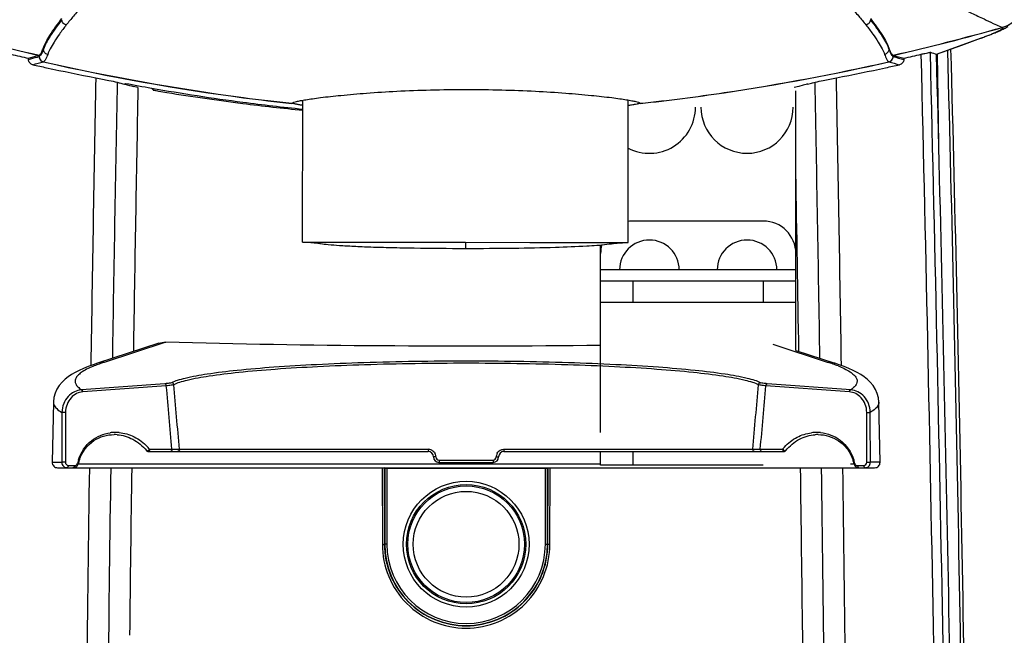
# Model space of a CAD drawing. Units: millimetres. Extents: x -487 to 968, y -300 to 594.
# Drawn here: x 144 to 190, y 337 to 365 of the extents above; entities that cross this region are included whole.
import ezdxf

# ---------------------------------------------------------------- set-up
doc = ezdxf.new("R2010")
doc.units = ezdxf.units.MM
doc.header["$LTSCALE"] = 46.255
doc.layers.get('0').update_dxf_attribs({"linetype": 'CONTINUOUS'})
doc.styles.get("Standard").update_dxf_attribs({"font": 'txt', "width": 0.85})
doc.dimstyles.new('DIMSTYLE_1', dxfattribs={"dimtxt": 3.5, "dimasz": 3.5, "dimexe": 0.18, "dimexo": 0.0625, "dimgap": 0.09, "dimtad": 1, "dimlfac": 2, "dimdsep": 46, "dimtxsty": 'STANDARD', "dimblk": '_FILLED', "dimblk1": '_FILLED', "dimblk2": '_FILLED', "dimcen": 0.09, "dimadec": 0, "dimazin": 0, "dimtp": 0.8, "dimtm": 0.8, "dimtfac": 1, "dimtofl": 0, "dimtmove": 0, "dimatfit": 3, "dimldrblk": '_FILLED', "dimfxl": 1, "dimtolj": 1, "dimarcsym": 0})

# ---------------------------------------------------------------- blocks, each defined once
blk = doc.blocks.new('_FILLED')
at = {"color": 0, "linetype": 'BYBLOCK'}
blk.add_solid([(0, 0), (-1, 0.143), (-1, -0.143)], dxfattribs=at)
blk = doc.blocks.new('*D0')
at = {"color": 2, "linetype": 'CONTINUOUS'}
for p, q in [((74.142, 530.915), (74.017, 530.915)), ((164.524, 530.915), (74.142, 530.915)), ((75.017, 530.915), (75.017, 387.04)), ((75.017, 243.165), (75.017, 387.04)), ((74.142, 243.165), (74.017, 243.165)), ((210.842, 243.165), (74.142, 243.165))]:
    blk.add_line(p, q, dxfattribs=at)
at = {"color": 2, "linetype": 'CONTINUOUS', "xscale": 3.5, "yscale": 3.5, "zscale": 3.5}
for p, rotation in [((75.017, 530.915), 90), ((75.017, 243.165), 270)]:
    blk.add_blockref('_FILLED', p, dxfattribs=dict(at, rotation=rotation))

msp = doc.modelspace()

# ---------------------------------------------------------------- linework, layer by layer
at = {"color": 9, "linetype": 'CONTINUOUS'}
for p, q in [((186.7102, 363.3577), (188.7278, 364.0912)), ((188.7278, 364.0912), (188.8077, 364.1165)), ((145.541, 363.5933), (145.5402, 363.6476)), ((145.3422, 363.2478), (145.2661, 363.2271)), ((186.7088, 363.3572), (186.7102, 363.3577)), ((186.81, 359.2039), (186.7502, 363.3539)), ((164.9897, 354.6839), (164.9895, 354.4044)), ((180.2234, 353.4147), (171.2234, 353.4147)), ((172.7234, 351.9147), (172.7234, 352.9147)), ((178.7234, 352.9147), (178.7234, 351.9147)), ((151.1753, 350.0779), (148.3401, 349.1505)), ((179.1656, 349.9822), (181.7084, 349.1505)), ((151.1413, 348.1643), (147.295, 347.8839)), ((182.7534, 347.8839), (178.9071, 348.1643)), ((151.2052, 348.0676), (147.3589, 347.7872)), ((182.6896, 347.7872), (178.8433, 348.0676)), ((150.4324, 345.1426), (151.4647, 345.1426)), ((151.8114, 345.1478), (163.2853, 345.1407)), ((166.7592, 345.1407), (178.237, 345.1478)), ((172.7234, 344.4147), (172.7234, 345.0397)), ((178.5837, 345.1426), (179.6161, 345.1426)), ((145.9435, 344.545), (146.391, 344.5416)), ((147.1476, 344.4781), (171.2182, 344.4781)), ((163.7816, 344.6406), (166.263, 344.6406)), ((182.7402, 344.4781), (182.9009, 344.4781)), ((184.105, 344.545), (183.6575, 344.5416)), ((146.6889, 344.3926), (146.9798, 344.3926)), ((161.1574, 344.2899), (161.1633, 340.7554)), ((161.2498, 344.2882), (161.2557, 340.7647)), ((161.2725, 344.2654), (161.2725, 340.7647)), ((161.3725, 344.2637), (161.3725, 340.7647)), ((168.6759, 340.7647), (168.6759, 344.2637)), ((168.7759, 340.7647), (168.7759, 344.2654)), ((168.7927, 340.7647), (168.7986, 344.2882)), ((168.8851, 340.7554), (168.891, 344.2899)), ((183.0687, 344.3926), (183.3595, 344.3926)), ((161.3725, 340.7647), (161.2557, 340.7647)), ((168.6759, 340.7647), (168.7927, 340.7647))]:
    msp.add_line(p, q, dxfattribs=at)
at = {"color": 7, "linetype": 'CONTINUOUS'}
for p, q in [((188.3649, 363.9553), (188.6114, 364.0448)), ((188.6114, 364.0448), (188.8077, 364.1163)), ((188.8077, 364.1165), (188.9147, 364.1559)), ((189.4031, 364.3459), (189.4624, 364.3706)), ((184.5086, 363.6478), (184.5084, 363.592)), ((186.7116, 363.3581), (187.8791, 363.7794)), ((187.8791, 363.7794), (188.3649, 363.9553)), ((144.851, 363.1151), (144.8507, 363.1732)), ((145.3421, 363.3047), (145.2875, 363.29)), ((145.3422, 363.2538), (145.342, 363.3108)), ((145.3422, 363.2478), (145.3421, 363.3047)), ((184.7067, 363.3108), (184.7066, 363.2539)), ((184.7067, 363.3046), (184.7066, 363.2477)), ((184.7194, 363.3012), (184.7067, 363.3046)), ((185.198, 363.1731), (185.1977, 363.115)), ((149.2817, 361.9762), (149.3244, 362.0116)), ((149.313, 361.9681), (149.2817, 361.9762)), ((149.8969, 361.8175), (149.6905, 361.8703)), ((150.5244, 361.7937), (150.5967, 361.7076)), ((180.3582, 361.8702), (180.1518, 361.8174)), ((180.5632, 361.9231), (180.3582, 361.8702)), ((180.767, 361.9761), (180.5632, 361.9231)), ((180.7244, 362.0115), (180.767, 361.9761)), ((180.767, 361.9761), (180.8811, 362.006)), ((150.5967, 361.7076), (150.603, 361.7061)), ((180.2234, 349.6922), (180.2234, 361.6647)), ((157.0261, 361.0858), (156.9946, 361.0891)), ((157.0559, 361.0827), (157.0261, 361.0858)), ((157.0559, 361.0827), (157.0537, 361.1284)), ((157.4897, 354.691), (157.4959, 361.2356)), ((172.4897, 354.6769), (172.4959, 361.245)), ((172.9944, 361.1154), (172.9929, 361.0827)), ((173.0225, 361.0858), (172.9929, 361.0827)), ((173.0541, 361.0891), (173.0225, 361.0858)), ((178.7234, 355.6647), (172.7234, 355.6647)), ((157.4898, 354.691), (157.5874, 354.6909)), ((157.5874, 354.6909), (164.9897, 354.6839)), ((164.9897, 354.6839), (167.9591, 354.6812)), ((167.9591, 354.6812), (171.991, 354.6774)), ((171.2234, 345.9147), (171.2234, 354.566)), ((171.991, 354.6774), (172.0123, 354.6773)), ((172.0123, 354.6773), (172.477, 354.6769)), ((172.477, 354.6769), (172.4897, 354.6769)), ((171.2234, 352.9147), (180.2234, 352.9147)), ((180.2234, 351.9147), (171.2234, 351.9147)), ((150.8663, 350.0327), (148.0292, 349.1048)), ((180.2234, 349.6922), (182.0192, 349.1048)), ((146.0017, 347.3144), (145.9435, 344.545)), ((146.0017, 347.3144), (146.0017, 347.3107)), ((184.105, 344.545), (184.0468, 347.3145)), ((184.0468, 347.3145), (184.0468, 347.3107)), ((150.3685, 345.0397), (163.2723, 345.0397)), ((166.7723, 345.0397), (179.6799, 345.0397)), ((171.2234, 344.4147), (171.2234, 345.0397)), ((163.7723, 344.5397), (166.2723, 344.5397)), ((146.1935, 344.2897), (183.8551, 344.2897)), ((161.2725, 344.2654), (161.2498, 344.2882)), ((168.6759, 344.2637), (161.3725, 344.2637)), ((168.7759, 344.2654), (168.7986, 344.2882)), ((178.7234, 344.4147), (171.2234, 344.4147))]:
    msp.add_line(p, q, dxfattribs=at)
for points in [[(189.4624, 364.3706), (189.5194, 364.3947), (189.5743, 364.4185), (189.6273, 364.442), (189.6784, 364.4652), (189.7283, 364.4885), (189.7769, 364.5118), (189.8244, 364.5353), (189.8719, 364.5597), (189.9191, 364.5849), (189.9665, 364.6113), (190.0164, 364.6405)], [(188.9147, 364.1559), (188.9931, 364.1851), (189.0684, 364.2136)], [(189.0684, 364.2136), (189.1408, 364.2414), (189.2104, 364.2685), (189.2772, 364.2949), (189.3414, 364.3207), (189.4031, 364.3459)], [(157.5874, 354.6909), (157.6094, 354.6908), (157.6616, 354.6901), (157.7208, 354.6883), (157.7867, 354.6854), (157.8589, 354.6811), (157.9363, 354.6753), (158.0188, 354.6678), (158.1056, 354.6583), (158.1955, 354.647), (158.2879, 354.6336), (158.3057, 354.6308)], [(171.5177, 354.5968), (171.6199, 354.609), (171.7227, 354.6206), (171.8175, 354.6306), (171.9045, 354.6392), (171.9837, 354.6466), (172.0553, 354.6528), (172.1201, 354.658), (172.178, 354.6623), (172.2293, 354.6658), (172.2755, 354.6687), (172.3168, 354.671), (172.353, 354.6728), (172.3848, 354.6742), (172.4124, 354.6753), (172.4356, 354.676), (172.4545, 354.6765), (172.4691, 354.6767), (172.4797, 354.6769), (172.4866, 354.6769), (172.4901, 354.6769), (172.4906, 354.6769)], [(148.0297, 349.1049), (147.828, 349.0366), (147.5988, 348.9524), (147.3861, 348.8661), (147.1905, 348.7779), (147.0103, 348.6866), (146.8414, 348.589), (146.6836, 348.4836), (146.5372, 348.3684), (146.4003, 348.2383), (146.2725, 348.086), (146.1621, 347.9125), (146.0787, 347.7263), (146.0252, 347.5327), (146.0022, 347.3311), (146.0017, 347.3106)], [(184.0468, 347.3108), (184.0262, 347.518), (183.9745, 347.7133), (183.8924, 347.9015), (183.7827, 348.0771), (183.655, 348.2311), (183.5178, 348.3628), (183.3709, 348.4794), (183.2123, 348.5859), (183.0426, 348.6842), (182.8615, 348.7763), (182.665, 348.865), (182.4513, 348.9517), (182.2212, 349.0363), (182.0187, 349.1049)]]:
    msp.add_lwpolyline(points, dxfattribs=at)
for radius in [2.9, 2.75, 2.6875]:
    msp.add_circle((165.0242, 340.7647), radius, dxfattribs=at)
at = {"color": 9, "linetype": 'CONTINUOUS'}
msp.add_circle((165.0242, 340.7647), 2.4375, dxfattribs=at)
at = {"color": 7, "linetype": 'CONTINUOUS'}
for centre, radius, start, end in [((189.3292, 366.0394), 1.5016, 285.76963, 0.77302), ((167.6804, 461.1892), 100.4012, 254.179732, 257.144519), ((167.695, 461.4356), 100.6387, 254.210661, 257.166932), ((162.1387, 462.272), 101.5017, 282.846593, 285.777505), ((162.3683, 461.1913), 100.4033, 282.855189, 285.819953), ((189.3331, 366.0391), 1.5041, 285.68086, 298.55837), ((168.016, 466.3555), 105.7507, 256.897445, 257.346465), ((114.4062, 477.8813), 118.6795, 284.864093, 285.082348), ((145.5925, 363.2547), 0.2504, 180.20002, 257.33846), ((145.5907, 363.2484), 0.2485, 180.15325, 186.81128), ((145.5938, 363.2487), 0.2516, 186.80086, 199.49224), ((184.456, 363.2485), 0.2506, 282.69082, 359.79841), ((184.4562, 363.2548), 0.2504, 282.68095, 352.98501), ((184.4583, 363.2546), 0.2483, 352.98399, 359.83764), ((218.9249, 490.1679), 131.3971, 254.91085, 255.126893), ((162.0335, 466.3545), 105.7497, 282.653245, 283.10202), ((-3605.6544, 265.4666), 3793.6236, 0.7904402, 1.4785616), ((168.8042, 469.8418), 109.5749, 257.479335, 257.820552), ((168.3075, 463.5329), 103.0691, 257.237009, 262.448045), ((168.1306, 462.5911), 102.1175, 257.217904, 262.477315), ((169.065, 471.0487), 110.8097, 257.820376, 259.01664), ((161.5459, 464.5364), 104.0971, 278.494309, 282.745041), ((161.4102, 465.1567), 104.7259, 278.518089, 282.743422), ((160.9679, 471.1282), 110.8908, 280.983522, 282.178911), ((161.2453, 469.8408), 109.5739, 282.179171, 282.520387), ((176.7999, 467.33), 108.8884, 255.175976, 255.361511), ((176.5165, 466.2442), 107.7661, 255.37861, 255.585933), ((168.6656, 465.1001), 104.8872, 259.373818, 260.040098), ((3560.2527, 297.105), 3410.9697, 178.9129259, 179.117378), ((153.2014, 467.5143), 109.0787, 284.700046, 284.823312), ((152.4123, 370.4961), 8.9749, 259.02356, 259.26882), ((167.7856, 463.4886), 103.232, 260.77517, 262.732901), ((166.0987, 447.8927), 87.2797, 262.536399, 264.012582), ((166.0881, 447.4392), 86.8232, 262.504317, 263.988343), ((163.6618, 450.0443), 89.4465, 276.027224, 278.525607), ((163.6714, 450.2697), 89.6728, 276.006004, 278.497857), ((166.0808, 450.4817), 90.114, 262.762021, 264.53288), ((173.4734, 360.9147), 2.125, 242.5454, 360), ((177.9734, 360.9147), 2.125, 180, 360), ((-3241.4143, 296.9367), 3422.1811, 0.8825462, 1.020248), ((172.7234, 354.1647), 1.5, 90, 98.92948), ((178.7234, 354.1647), 1.5, 0, 90), ((172.7234, 354.1647), 1.5, 164.26771, 180), ((173.4734, 353.4147), 1.375, 0, 180), ((177.9734, 353.4147), 1.375, 0, 180), ((148.7994, 344.0452), 1.7739, 85.61692, 90.04252), ((148.7992, 344.0397), 1.7794, 85.62066, 90), ((181.2492, 344.0397), 1.7794, 90, 94.31244), ((181.2488, 344.0472), 1.772, 89.94867, 94.23997), ((150.3686, 345.1396), 0.0999, 257.41211, 269.94994), ((163.2723, 344.7897), 0.25, 360, 90), ((166.7723, 344.7897), 0.25, 90, 180), ((179.6798, 345.1397), 0.1, 270.05109, 282.61054), ((146.1935, 344.5397), 0.25, 178.79542, 269.99998), ((146.8973, 344.5387), 0.2575, 341.9899, 346.39149), ((148.969, 344.0532), 1.8704, 164.48615, 166.8682), ((148.9589, 344.056), 1.8599, 163.23981, 164.48556), ((148.9482, 344.0592), 1.8487, 160.64218, 163.24066), ((163.7723, 344.7897), 0.25, 180, 270), ((166.2723, 344.7897), 0.25, 270, 360), ((181.0863, 344.0549), 1.8633, 13.70068, 18.09536), ((181.0841, 344.0543), 1.8655, 13.13134, 13.70246), ((183.1507, 344.5386), 0.257, 193.59982, 207.4964), ((183.8551, 344.5397), 0.25, 270.00001, 1.20459), ((3600.3529, 296.4977), 3451.0745, 179.2065146, 179.3347713), ((165.0242, 3220.6788), 2876.3915, 269.9255522, 270.0744427), ((-3268.6142, 296.5354), 3449.3841, 0.6649292, 0.7932487), ((183.1336, 344.5225), 0.2329, 245.63294, 250.36154), ((183.1329, 344.5206), 0.231, 250.36924, 260.03291), ((183.1326, 344.5194), 0.2297, 260.04479, 269.97587), ((-3284.2772, 296.3561), 3465.048, 0.4722381, 0.6648879)]:
    msp.add_arc(centre, radius, start, end, dxfattribs=at)
at = {"color": 9, "linetype": 'CONTINUOUS'}
for centre, radius, start, end in [((182.3542, 381.5471), 18.5831, 290.05839, 290.74802), ((183.9884, 377.2375), 13.974, 290.74156, 291.56107), ((-2688.4018, 287.6542), 2876.6276, 0.5897553, 1.5117094), ((-2697.9492, 287.6925), 2886.3214, 0.5871418, 1.506939), ((110.2595, 492.1874), 133.6272, 285.002788, 285.187111), ((219.8066, 492.2299), 133.6729, 254.776685, 254.99473), ((-4772.8913, 244.9258), 4960.3108, 0.718365, 1.3681186), ((-4627.1136, 246.1877), 4814.9654, 0.724711, 1.3954789), ((110.563, 492.0525), 133.7038, 284.947288, 285.164051), ((219.482, 492.0163), 133.6679, 254.833483, 255.050281), ((3964.9816, 290.0806), 3817.7111, 178.9165431, 179.1157257), ((-3640.8921, 289.9954), 3823.6708, 0.8841725, 1.0830432), ((3920.0427, 289.4541), 3771.801, 178.8969179, 179.0904161), ((167.5692, 458.5344), 98.2308, 260.007582, 262.49223), ((-3578.7821, 289.6642), 3760.5871, 0.9090937, 1.1031682), ((165.9267, 446.282), 85.8689, 262.510596, 264.365224), ((150.1338, 343.3737), 6.0466, 110.71485, 111.85448), ((150.7157, 341.8157), 7.7098, 108.85355, 110.6641), ((151.194, 340.4213), 9.1839, 108.10471, 108.86613), ((178.8536, 340.4188), 9.1865, 71.12394, 71.89539), ((179.3403, 341.8368), 7.6874, 69.29385, 71.13706), ((179.9319, 343.4174), 5.9996, 68.07335, 69.2412), ((148.8627, 344.0952), 1.8268, 91.34217, 97.60558), ((148.8636, 344.0638), 1.8582, 88.11513, 91.34781), ((148.8627, 344.0372), 1.8849, 84.91661, 88.11403), ((181.1867, 344.022), 1.9, 93.13568, 97.51324), ((181.1849, 344.0551), 1.8669, 88.80364, 93.13645), ((181.1856, 344.0903), 1.8317, 84.45692, 88.80068), ((148.8784, 343.9429), 1.9632, 38.90575, 42.17969), ((148.894, 343.9556), 1.943, 37.65427, 38.90196), ((163.285, 344.7942), 0.3465, 79.08413, 89.95487), ((163.2844, 344.793), 0.3477, 61.36006, 79.02351), ((163.2791, 344.7902), 0.3537, 11.36021, 29.41076), ((166.7655, 344.7902), 0.3537, 150.59035, 168.64106), ((181.1596, 343.9513), 1.9498, 141.04099, 142.338), ((181.1704, 343.9425), 1.9638, 138.52558, 141.03932), ((149.036, 344.0556), 1.9732, 165.63741, 166.81541), ((149.0238, 344.0588), 1.9605, 161.8973, 165.64058), ((163.2784, 344.7903), 0.3543, 0.04771, 11.30893), ((166.7662, 344.7903), 0.3543, 168.69234, 179.95234), ((181.0213, 344.0578), 1.9639, 13.1805, 17.74176), ((3448.8836, 298.9518), 3301.538, 179.2131688, 179.552143), ((3415.4562, 298.3755), 3267.1368, 179.1947747, 179.5345757), ((-3061.097, 298.6597), 3242.8246, 0.4638918, 0.8062396), ((-3096.5475, 299.2083), 3279.2491, 0.4464181, 0.7876975), ((183.0687, 344.5225), 0.1299, 264.79005, 269.99284), ((165.0242, 340.7647), 3.7517, 180, 360), ((165.0242, 340.7647), 3.6517, 180, 360)]:
    msp.add_arc(centre, radius, start, end, dxfattribs=at)
at = {"color": 7, "linetype": 'CONTINUOUS'}
for centre, start_param, end_param in [((161.3725, 344.2655), -3.1241394, -1.5707963), ((168.6759, 344.2655), -1.5707963, -0.0174533)]:
    msp.add_ellipse(centre, major_axis=(0.1, 0), ratio=0.0174551, start_param=start_param, end_param=end_param, dxfattribs=at)
at = {"color": 9, "linetype": 'CONTINUOUS'}
for points, knots in [([(140.3111, 364.5942), (140.3569, 364.6061), (140.4928, 364.6731), (140.7742, 364.7981), (141.2027, 365.0045), (141.78, 365.2789), (142.5036, 365.6228), (143.752, 366.2074), (144.7634, 366.6677), (145.4856, 366.9907)], [0, 0, 0, 0, 0.0248719, 0.0790633, 0.1624639, 0.2747761, 0.4154693, 0.5838297, 1, 1, 1, 1]), ([(184.5633, 366.9906), (185.2854, 366.6677), (186.2966, 366.2074), (187.545, 365.6231), (188.2684, 365.279), (188.8458, 365.0046), (189.2743, 364.7984), (189.5556, 364.6732), (189.6915, 364.6062), (189.7373, 364.5943)], [0, 0, 0, 0, 0.416157, 0.5844997, 0.7252119, 0.8375274, 0.9209232, 0.9751256, 1, 1, 1, 1]), ([(148.2238, 366.5249), (147.9114, 366.2091), (147.4718, 365.7454), (146.9403, 365.1288), (146.7037, 364.8445), (146.5954, 364.7066)], [0, 0, 0, 0, 0.5456577, 0.7845128, 1, 1, 1, 1]), ([(181.8252, 366.5249), (182.1376, 366.2092), (182.5772, 365.7456), (183.1085, 365.129), (183.3453, 364.8448), (183.4536, 364.7069)], [0, 0, 0, 0, 0.5456335, 0.7844807, 1, 1, 1, 1]), ([(146.3904, 364.9468), (146.1932, 364.693), (145.8801, 364.2612), (145.6095, 363.7931), (145.5406, 363.5913)], [0, 0, 0, 0, 0.6011584, 1, 1, 1, 1]), ([(146.5954, 364.7066), (146.5406, 364.7177), (146.4361, 364.7785), (146.3921, 364.8914), (146.3904, 364.9469)], [0, 0, 0, 0, 0.502204, 1, 1, 1, 1]), ([(183.6588, 364.9472), (183.657, 364.8918), (183.613, 364.7788), (183.5085, 364.7181), (183.4536, 364.7069)], [0, 0, 0, 0, 0.497794, 1, 1, 1, 1]), ([(183.6588, 364.9472), (183.8558, 364.6931), (184.1174, 364.3358), (184.3885, 363.8746), (184.4783, 363.6801), (184.5085, 363.592)], [0, 0, 0, 0, 0.6011273, 0.8258257, 1, 1, 1, 1]), ([(146.5954, 364.7066), (146.4875, 364.5684), (146.29, 364.3123), (146.0416, 363.944), (145.8573, 363.6322), (145.7671, 363.437), (145.7367, 363.3486)], [0, 0, 0, 0, 0.3261908, 0.6015976, 0.8260928, 1, 1, 1, 1]), ([(183.4536, 364.7069), (183.5613, 364.5688), (183.7586, 364.3128), (184.0066, 363.9445), (184.191, 363.6328), (184.2814, 363.4377), (184.312, 363.3494)], [0, 0, 0, 0, 0.3260542, 0.6014039, 0.8259641, 1, 1, 1, 1]), ([(189.1238, 364.2413), (189.2299, 364.2833), (189.3758, 364.3428), (189.5499, 364.4239), (189.6417, 364.4704), (189.7061, 364.5116), (189.7462, 364.5393), (189.763, 364.5746), (189.7467, 364.5867), (189.7398, 364.591)], [0, 0, 0, 0, 0.4565597, 0.630436, 0.7677752, 0.8687502, 0.933759, 0.9676303, 1, 1, 1, 1]), ([(145.541, 363.5933), (145.5163, 363.5213), (145.4716, 363.4062), (145.4028, 363.2965), (145.3641, 363.2673)], [0, 0, 0, 0, 0.6111429, 1, 1, 1, 1]), ([(145.7367, 363.3486), (145.6828, 363.3606), (145.5801, 363.4228), (145.5405, 363.5363), (145.5402, 363.5913)], [0, 0, 0, 0, 0.5008726, 1, 1, 1, 1]), ([(184.5084, 363.592), (184.5082, 363.537), (184.4686, 363.4236), (184.3659, 363.3613), (184.312, 363.3494)], [0, 0, 0, 0, 0.4991268, 1, 1, 1, 1]), ([(184.5084, 363.592), (184.5329, 363.5204), (184.5774, 363.4059), (184.6458, 363.2969), (184.6842, 363.2678)], [0, 0, 0, 0, 0.6108759, 1, 1, 1, 1]), ([(145.7367, 363.3486), (145.7095, 363.27), (145.6623, 363.1492), (145.5819, 363.0321), (145.5377, 363.0104)], [0, 0, 0, 0, 0.6282719, 1, 1, 1, 1]), ([(184.312, 363.3494), (184.3393, 363.2706), (184.3864, 363.1496), (184.4669, 363.0323), (184.5112, 363.0105)], [0, 0, 0, 0, 0.6282949, 1, 1, 1, 1]), ([(178.6, 348.2105), (178.5158, 348.2517), (178.3091, 348.3273), (177.7642, 348.4721), (176.8436, 348.6301), (175.4784, 348.7943), (173.7965, 348.9368), (171.8486, 349.0536), (168.8953, 349.1717), (165.0242, 349.2274), (161.1532, 349.1717), (158.1999, 349.0536), (156.252, 348.9368), (154.57, 348.7943), (153.2048, 348.6301), (152.2842, 348.4721), (151.7393, 348.3273), (151.5327, 348.2517), (151.4485, 348.2105)], [0, 0, 0, 0, 0.010302, 0.0240835, 0.0619428, 0.1127821, 0.1752034, 0.2473962, 0.3272211, 0.5, 0.6727789, 0.7526038, 0.8247966, 0.8872179, 0.9380572, 0.9759165, 0.989698, 1, 1, 1, 1]), ([(178.502, 348.1189), (178.4184, 348.1599), (178.2132, 348.2348), (177.6722, 348.3786), (176.7583, 348.5355), (175.4029, 348.6985), (173.7332, 348.84), (171.7994, 348.9559), (168.8673, 349.0732), (165.0242, 349.1285), (161.1811, 349.0732), (158.2491, 348.9559), (156.3152, 348.84), (154.6455, 348.6985), (153.2901, 348.5355), (152.3762, 348.3786), (151.8352, 348.2348), (151.6301, 348.1599), (151.5465, 348.1189)], [0, 0, 0, 0, 0.0103018, 0.0240836, 0.0619422, 0.1127811, 0.1752019, 0.2473946, 0.3272197, 0.5, 0.6727803, 0.7526054, 0.8247981, 0.8872189, 0.9380578, 0.9759164, 0.9896982, 1, 1, 1, 1]), ([(147.883, 348.9858), (147.6931, 348.9096), (147.4354, 348.7939), (147.1617, 348.5919), (147.0405, 348.4524), (146.9884, 348.3005), (147.023, 348.1459), (147.1328, 348.0042), (147.235, 347.9245), (147.295, 347.8839)], [0, 0, 0, 0, 0.3635304, 0.4968655, 0.6017705, 0.6874879, 0.7711145, 0.871367, 1, 1, 1, 1]), ([(182.1723, 348.9831), (182.361, 348.907), (182.6171, 348.7916), (182.8888, 348.59), (183.009, 348.4509), (183.0601, 348.2993), (183.025, 348.1452), (182.9153, 348.004), (182.8132, 347.9244), (182.7534, 347.8839)], [0, 0, 0, 0, 0.3630426, 0.496184, 0.6009961, 0.6867474, 0.770579, 0.8711025, 1, 1, 1, 1]), ([(151.4485, 348.2105), (151.4156, 348.1944), (151.3102, 348.1808), (151.2082, 348.1692), (151.1413, 348.1643)], [0, 0, 0, 0, 0.3529172, 1, 1, 1, 1]), ([(151.2052, 348.0676), (151.2044, 348.0797), (151.1984, 348.118), (151.169, 348.1614), (151.1413, 348.1643)], [0, 0, 0, 0, 0.3025742, 1, 1, 1, 1]), ([(151.5465, 348.1189), (151.5097, 348.1017), (151.3929, 348.0866), (151.2795, 348.0734), (151.2052, 348.0676)], [0, 0, 0, 0, 0.3527224, 1, 1, 1, 1]), ([(151.5464, 348.1189), (151.5442, 348.1429), (151.5214, 348.1905), (151.4723, 348.2102), (151.4485, 348.2105)], [0, 0, 0, 0, 0.5021794, 1, 1, 1, 1]), ([(178.502, 348.1189), (178.5042, 348.1429), (178.527, 348.1905), (178.5761, 348.2102), (178.6, 348.2105)], [0, 0, 0, 0, 0.5021802, 1, 1, 1, 1]), ([(178.8433, 348.0676), (178.7689, 348.0734), (178.6556, 348.0866), (178.5388, 348.1017), (178.502, 348.1189)], [0, 0, 0, 0, 0.6472776, 1, 1, 1, 1]), ([(178.9071, 348.1643), (178.8402, 348.1692), (178.7383, 348.1808), (178.6328, 348.1944), (178.6, 348.2105)], [0, 0, 0, 0, 0.6470807, 1, 1, 1, 1]), ([(178.8433, 348.0676), (178.844, 348.0797), (178.85, 348.118), (178.8794, 348.1614), (178.9071, 348.1643)], [0, 0, 0, 0, 0.3025745, 1, 1, 1, 1]), ([(147.295, 347.8839), (147.1816, 347.8764), (146.9496, 347.8123), (146.6554, 347.5858), (146.4478, 347.2483), (146.396, 346.9777), (146.3954, 346.8393)], [0, 0, 0, 0, 0.2265146, 0.4654651, 0.7240317, 1, 1, 1, 1]), ([(147.3589, 347.7872), (147.2586, 347.7799), (147.053, 347.7216), (146.7915, 347.5181), (146.6051, 347.2132), (146.5585, 346.9677), (146.5582, 346.8414)], [0, 0, 0, 0, 0.2231918, 0.4601699, 0.7195646, 1, 1, 1, 1]), ([(147.3589, 347.7872), (147.3581, 347.7993), (147.3521, 347.8376), (147.3228, 347.881), (147.295, 347.8839)], [0, 0, 0, 0, 0.3025738, 1, 1, 1, 1]), ([(182.6896, 347.7872), (182.6903, 347.7993), (182.6963, 347.8376), (182.7257, 347.881), (182.7534, 347.8839)], [0, 0, 0, 0, 0.3025742, 1, 1, 1, 1]), ([(183.4903, 346.8414), (183.49, 346.9678), (183.4433, 347.2135), (183.2567, 347.5183), (182.9952, 347.7217), (182.7898, 347.7799), (182.6896, 347.7872)], [0, 0, 0, 0, 0.2806771, 0.5400859, 0.7769921, 1, 1, 1, 1]), ([(183.653, 346.8393), (183.6525, 346.9779), (183.6006, 347.2485), (183.3928, 347.586), (183.0986, 347.8124), (182.8667, 347.8764), (182.7534, 347.8839)], [0, 0, 0, 0, 0.2761896, 0.5347711, 0.7736595, 1, 1, 1, 1]), ([(146.0017, 347.3107), (146.0013, 347.2705), (146.0266, 347.1563), (146.1666, 346.9873), (146.3098, 346.89), (146.3954, 346.8393)], [0, 0, 0, 0, 0.1890305, 0.5323336, 1, 1, 1, 1]), ([(184.0469, 347.3107), (184.0472, 347.2705), (184.0219, 347.1563), (183.8818, 346.9873), (183.7386, 346.89), (183.6531, 346.8393)], [0, 0, 0, 0, 0.1890367, 0.5323917, 1, 1, 1, 1]), ([(146.5582, 346.8414), (146.525, 346.8425), (146.4712, 346.8403), (146.4158, 346.8447), (146.3954, 346.8393)], [0, 0, 0, 0, 0.611529, 1, 1, 1, 1]), ([(183.4903, 346.8414), (183.5234, 346.8425), (183.5772, 346.8403), (183.6326, 346.8447), (183.653, 346.8393)], [0, 0, 0, 0, 0.6115147, 1, 1, 1, 1]), ([(147.1604, 344.668), (147.2697, 345.0025), (147.6629, 345.5936), (148.3109, 345.8645), (148.6209, 345.9059)], [0, 0, 0, 0, 0.5294545, 1, 1, 1, 1]), ([(149.0297, 345.9146), (149.2676, 345.8935), (149.755, 345.7553), (150.1616, 345.4505), (150.3332, 345.2611)], [0, 0, 0, 0, 0.4829795, 1, 1, 1, 1]), ([(179.6991, 345.243), (179.862, 345.4274), (180.247, 345.7275), (180.7105, 345.8757), (180.9383, 345.9057)], [0, 0, 0, 0, 0.5171483, 1, 1, 1, 1]), ([(181.3625, 345.9134), (181.6852, 345.8821), (182.3679, 345.6193), (182.7805, 345.0043), (182.8919, 344.6563)], [0, 0, 0, 0, 0.470122, 1, 1, 1, 1]), ([(150.2877, 345.0812), (150.2964, 345.065), (150.3661, 345.0766), (150.3998, 345.1065), (150.4215, 345.1298)], [0, 0, 0, 0, 0.3657489, 1, 1, 1, 1]), ([(150.4324, 345.1426), (150.4326, 345.1295), (150.4299, 345.0891), (150.3976, 345.0397), (150.3685, 345.0397)], [0, 0, 0, 0, 0.3106902, 1, 1, 1, 1]), ([(150.4215, 345.1298), (150.4234, 345.1319), (150.4272, 345.1361), (150.4307, 345.1404), (150.4324, 345.1426)], [0, 0, 0, 0, 0.5103453, 1, 1, 1, 1]), ([(151.4647, 345.1426), (151.465, 345.1295), (151.4622, 345.0891), (151.4299, 345.0397), (151.4008, 345.0397)], [0, 0, 0, 0, 0.3107131, 1, 1, 1, 1]), ([(151.4647, 345.1426), (151.5063, 345.1431), (151.6219, 345.1447), (151.7375, 345.1457), (151.8114, 345.1478)], [0, 0, 0, 0, 0.3597303, 1, 1, 1, 1]), ([(151.8114, 345.1478), (151.8136, 345.1212), (151.7952, 345.0639), (151.7397, 345.0397), (151.7133, 345.0397)], [0, 0, 0, 0, 0.5028692, 1, 1, 1, 1]), ([(163.2853, 345.1407), (163.2853, 345.1168), (163.2843, 345.0828), (163.2789, 345.0537), (163.2753, 345.0397), (163.2723, 345.0397)], [0, 0, 0, 0, 0.6939202, 0.9105919, 1, 1, 1, 1]), ([(166.7592, 345.1407), (166.7592, 345.1168), (166.7602, 345.0828), (166.7656, 345.0537), (166.7692, 345.0397), (166.7723, 345.0397)], [0, 0, 0, 0, 0.6939965, 0.9106588, 1, 1, 1, 1]), ([(178.237, 345.1478), (178.2349, 345.1212), (178.2533, 345.0639), (178.3087, 345.0397), (178.3351, 345.0397)], [0, 0, 0, 0, 0.5028692, 1, 1, 1, 1]), ([(178.237, 345.1478), (178.2523, 345.1474), (178.3678, 345.1452), (178.4834, 345.1438), (178.5837, 345.1426)], [0, 0, 0, 0, 0.1322473, 1, 1, 1, 1]), ([(178.5837, 345.1426), (178.5835, 345.1295), (178.5863, 345.0891), (178.6185, 345.0397), (178.6476, 345.0397)], [0, 0, 0, 0, 0.3107128, 1, 1, 1, 1]), ([(179.6161, 345.1426), (179.6158, 345.1295), (179.6185, 345.0891), (179.6508, 345.0397), (179.6799, 345.0397)], [0, 0, 0, 0, 0.3106705, 1, 1, 1, 1]), ([(179.6161, 345.1426), (179.6356, 345.1172), (179.6746, 345.0854), (179.7384, 345.062), (179.7556, 345.0752)], [0, 0, 0, 0, 0.5964288, 1, 1, 1, 1]), ([(179.7556, 345.0752), (179.7567, 345.076), (179.7586, 345.0778), (179.7601, 345.08), (179.7607, 345.0812)], [0, 0, 0, 0, 0.503744, 1, 1, 1, 1]), ([(146.391, 344.5416), (146.3908, 344.4769), (146.4378, 344.3465), (146.5657, 344.2897), (146.6251, 344.2897)], [0, 0, 0, 0, 0.5212616, 1, 1, 1, 1]), ([(146.5537, 344.5437), (146.5206, 344.5449), (146.4668, 344.5428), (146.4116, 344.5467), (146.391, 344.5416)], [0, 0, 0, 0, 0.6097806, 1, 1, 1, 1]), ([(146.5537, 344.5437), (146.5536, 344.5041), (146.5806, 344.4268), (146.6555, 344.3926), (146.6889, 344.3926)], [0, 0, 0, 0, 0.5423814, 1, 1, 1, 1]), ([(146.9798, 344.3926), (147.0087, 344.3926), (147.0724, 344.4151), (147.1073, 344.4733), (147.1149, 344.5057)], [0, 0, 0, 0, 0.4660612, 1, 1, 1, 1]), ([(147.1149, 344.5057), (147.1204, 344.5033), (147.1312, 344.4984), (147.1525, 344.4851), (147.1476, 344.4781)], [0, 0, 0, 0, 0.4114173, 1, 1, 1, 1]), ([(163.6327, 344.7906), (163.6189, 344.7906), (163.594, 344.7899), (163.557, 344.7925), (163.54, 344.7867), (163.5223, 344.7926), (163.5223, 344.7897)], [0, 0, 0, 0, 0.3738541, 0.7004821, 0.9214626, 1, 1, 1, 1]), ([(163.6327, 344.7906), (163.6327, 344.7525), (163.6641, 344.673), (163.7435, 344.6406), (163.7816, 344.6406)], [0, 0, 0, 0, 0.5005602, 1, 1, 1, 1]), ([(163.7816, 344.6406), (163.7816, 344.6278), (163.781, 344.6046), (163.7798, 344.5714), (163.7764, 344.5545), (163.7751, 344.5397), (163.7723, 344.5397)], [0, 0, 0, 0, 0.3775555, 0.6999005, 0.9165646, 1, 1, 1, 1]), ([(166.263, 344.6406), (166.2629, 344.6278), (166.2635, 344.6046), (166.2647, 344.5714), (166.2681, 344.5545), (166.2694, 344.5397), (166.2723, 344.5397)], [0, 0, 0, 0, 0.3775763, 0.6999363, 0.9166022, 1, 1, 1, 1]), ([(166.263, 344.6406), (166.301, 344.6406), (166.3804, 344.6729), (166.4118, 344.7524), (166.4118, 344.7906)], [0, 0, 0, 0, 0.4988369, 1, 1, 1, 1]), ([(166.4118, 344.7906), (166.4256, 344.7906), (166.4506, 344.7899), (166.4875, 344.7925), (166.5045, 344.7867), (166.5223, 344.7926), (166.5223, 344.7897)], [0, 0, 0, 0, 0.3738708, 0.7004947, 0.9214667, 1, 1, 1, 1]), ([(182.9335, 344.5057), (182.928, 344.5033), (182.9172, 344.4984), (182.8959, 344.4851), (182.9009, 344.4781)], [0, 0, 0, 0, 0.4114179, 1, 1, 1, 1]), ([(182.9335, 344.5057), (182.9358, 344.4961), (182.9473, 344.4613), (182.9719, 344.431), (182.994, 344.4159)], [0, 0, 0, 0, 0.2697899, 1, 1, 1, 1]), ([(183.3595, 344.3926), (183.393, 344.3926), (183.4678, 344.4268), (183.4949, 344.5041), (183.4948, 344.5437)], [0, 0, 0, 0, 0.4574967, 1, 1, 1, 1]), ([(183.4234, 344.2897), (183.4828, 344.2897), (183.6107, 344.3464), (183.6577, 344.4769), (183.6575, 344.5416)], [0, 0, 0, 0, 0.4785846, 1, 1, 1, 1]), ([(183.4948, 344.5437), (183.5279, 344.5449), (183.5817, 344.5428), (183.6369, 344.5467), (183.6575, 344.5416)], [0, 0, 0, 0, 0.6098003, 1, 1, 1, 1]), ([(146.6889, 344.3926), (146.6892, 344.3795), (146.6864, 344.3391), (146.6541, 344.2897), (146.6251, 344.2897)], [0, 0, 0, 0, 0.3107128, 1, 1, 1, 1]), ([(146.9798, 344.3926), (146.98, 344.3795), (146.9772, 344.3391), (146.945, 344.2897), (146.9159, 344.2897)], [0, 0, 0, 0, 0.3107128, 1, 1, 1, 1]), ([(183.0687, 344.3926), (183.0684, 344.3795), (183.0712, 344.3391), (183.1034, 344.2897), (183.1325, 344.2897)], [0, 0, 0, 0, 0.3107128, 1, 1, 1, 1]), ([(183.3595, 344.3926), (183.3593, 344.3795), (183.3621, 344.3391), (183.3943, 344.2897), (183.4234, 344.2897)], [0, 0, 0, 0, 0.3107128, 1, 1, 1, 1]), ([(161.1633, 340.7554), (161.1851, 340.7556), (161.216, 340.7556), (161.2426, 340.7609), (161.2552, 340.7621), (161.2557, 340.7647)], [0, 0, 0, 0, 0.6983276, 0.9130408, 1, 1, 1, 1]), ([(161.1633, 340.7554), (161.1641, 340.2548), (161.365, 339.2432), (162.2196, 337.9616), (163.5026, 337.0993), (165.0217, 336.7948), (166.5415, 337.0974), (167.8263, 337.9589), (168.6829, 339.2412), (168.8842, 340.2541), (168.8851, 340.7554)], [0, 0, 0, 0, 0.1246552, 0.2493063, 0.3743387, 0.4997986, 0.6252626, 0.7503699, 0.8751781, 1, 1, 1, 1]), ([(161.2557, 340.7647), (161.2566, 340.2767), (161.453, 339.2903), (162.2881, 338.0418), (163.5403, 337.2026), (165.0217, 336.9064), (166.5039, 337.2007), (167.7579, 338.0391), (168.5949, 339.2883), (168.7919, 340.276), (168.7927, 340.7647)], [0, 0, 0, 0, 0.1246403, 0.2492764, 0.3743134, 0.4997983, 0.6252874, 0.7503991, 0.8751925, 1, 1, 1, 1]), ([(168.8851, 340.7554), (168.8634, 340.7556), (168.8325, 340.7556), (168.8058, 340.7609), (168.7932, 340.7621), (168.7927, 340.7647)], [0, 0, 0, 0, 0.6983294, 0.9130417, 1, 1, 1, 1])]:
    msp.add_open_spline(points, degree=3, knots=knots, dxfattribs=at)
at = {"color": 7, "linetype": 'CONTINUOUS'}
for points, knots in [([(145.5402, 363.6475), (145.5702, 363.7356), (145.6598, 363.9302), (145.9304, 364.3913), (146.1931, 364.7475), (146.3904, 365.001)], [0, 0, 0, 0, 0.174197, 0.3990525, 1, 1, 1, 1]), ([(183.6588, 365.0013), (183.8557, 364.7478), (184.118, 364.3914), (184.3887, 363.9304), (184.4785, 363.7359), (184.5087, 363.6478)], [0, 0, 0, 0, 0.6007879, 0.82571, 1, 1, 1, 1]), ([(145.3862, 363.344), (145.4185, 363.3772), (145.4774, 363.4773), (145.5182, 363.5835), (145.5402, 363.6476)], [0, 0, 0, 0, 0.4058598, 1, 1, 1, 1]), ([(184.5086, 363.6478), (184.5355, 363.5693), (184.5822, 363.4491), (184.6625, 363.332), (184.7067, 363.3108)], [0, 0, 0, 0, 0.6285547, 1, 1, 1, 1]), ([(145.0492, 362.8728), (144.9966, 362.8845), (144.8933, 362.9445), (144.8513, 363.0584), (144.851, 363.1151)], [0, 0, 0, 0, 0.4872118, 1, 1, 1, 1]), ([(185.1977, 363.115), (185.1974, 363.0583), (185.1554, 362.9444), (185.0521, 362.8844), (184.9995, 362.8727)], [0, 0, 0, 0, 0.5127886, 1, 1, 1, 1]), ([(186.0054, 363.3577), (186.0608, 363.3706), (186.1598, 363.3923), (186.2885, 363.4251), (186.3712, 363.4351), (186.4129, 363.4516), (186.4238, 363.448)], [0, 0, 0, 0, 0.398639, 0.7132607, 0.9192421, 1, 1, 1, 1]), ([(147.9531, 362.2688), (148.1559, 362.2294), (148.4848, 362.1612), (148.8155, 362.099), (148.9407, 362.0659)], [0, 0, 0, 0, 0.6146063, 1, 1, 1, 1]), ([(181.108, 362.0658), (181.2332, 362.0989), (181.5639, 362.1612), (181.8928, 362.2293), (182.0956, 362.2687)], [0, 0, 0, 0, 0.3854582, 1, 1, 1, 1]), ([(157.0293, 361.1153), (157.0439, 361.1301), (157.1057, 361.1499), (157.2223, 361.1833), (157.4053, 361.2202), (157.6495, 361.2634), (157.9586, 361.3099), (158.4985, 361.3818), (159.3294, 361.4719), (160.5011, 361.573), (161.8786, 361.6596), (163.41, 361.7191), (165.0242, 361.7416), (166.6384, 361.7191), (168.1699, 361.6595), (169.5474, 361.5728), (170.7192, 361.4715), (171.5502, 361.3811), (172.0901, 361.3092), (172.3992, 361.2625), (172.6434, 361.2193), (172.8265, 361.1824), (172.9431, 361.1488), (173.0049, 361.129), (173.0195, 361.1142)], [0, 0, 0, 0, 0.0038748, 0.0115323, 0.0230526, 0.0384925, 0.0579195, 0.0813609, 0.1401628, 0.2139188, 0.3008811, 0.3977734, 0.499982, 0.6021913, 0.699087, 0.7860556, 0.859819, 0.9186278, 0.9420718, 0.9615013, 0.9769433, 0.988465, 0.9961238, 1, 1, 1, 1]), ([(150.603, 361.7061), (150.6089, 361.7047), (150.6422, 361.6973), (150.6758, 361.6907), (150.7034, 361.6854)], [0, 0, 0, 0, 0.1758556, 1, 1, 1, 1]), ([(150.7411, 361.6781), (150.7774, 361.6713), (150.9423, 361.6409), (151.1075, 361.6126), (151.2366, 361.5917)], [0, 0, 0, 0, 0.2202736, 1, 1, 1, 1]), ([(157.2751, 361.0339), (157.2503, 361.0384), (157.1768, 361.0526), (157.103, 361.067), (157.0559, 361.0827)], [0, 0, 0, 0, 0.3370712, 1, 1, 1, 1]), ([(157.4934, 360.9974), (157.4731, 361.0006), (157.4002, 361.0121), (157.3275, 361.0244), (157.2751, 361.0339)], [0, 0, 0, 0, 0.2788599, 1, 1, 1, 1]), ([(172.7662, 361.0325), (172.7467, 361.029), (172.6569, 361.0132), (172.5668, 360.999), (172.4962, 360.9883)], [0, 0, 0, 0, 0.2171229, 1, 1, 1, 1]), ([(172.9406, 361.0681), (172.9291, 361.0653), (172.8713, 361.052), (172.8129, 361.0409), (172.7662, 361.0325)], [0, 0, 0, 0, 0.1997106, 1, 1, 1, 1]), ([(158.3057, 354.6308), (158.4273, 354.6117), (158.7192, 354.5797), (159.2291, 354.5384), (159.8826, 354.5024), (160.678, 354.4677), (161.6087, 354.4433), (163.0612, 354.412), (164.2019, 354.4051), (164.9895, 354.4044)], [0, 0, 0, 0, 0.055218, 0.1315664, 0.2293915, 0.3486102, 0.4885509, 0.6468514, 1, 1, 1, 1]), ([(164.9895, 354.4044), (165.733, 354.4037), (167.116, 354.4112), (168.9808, 354.4461), (170.4136, 354.505), (171.2072, 354.5588), (171.5177, 354.5968)], [0, 0, 0, 0, 0.341439, 0.6350533, 0.8563254, 1, 1, 1, 1]), ([(171.2234, 349.929), (167.8504, 349.8906), (161.1669, 349.8777), (154.484, 349.9847), (151.1753, 350.0779)], [0, 0, 0, 0, 0.5047274, 1, 1, 1, 1]), ([(147.204, 344.672), (147.3252, 345.0168), (147.7698, 345.6166), (148.4756, 345.8188), (148.7981, 345.8191)], [0, 0, 0, 0, 0.5312551, 1, 1, 1, 1]), ([(148.935, 345.8139), (149.1852, 345.7948), (149.7031, 345.6434), (150.1205, 345.2969), (150.2877, 345.0812)], [0, 0, 0, 0, 0.4790248, 1, 1, 1, 1]), ([(179.7608, 345.0812), (179.9284, 345.2975), (180.3473, 345.6448), (180.8669, 345.7957), (181.1178, 345.8143)], [0, 0, 0, 0, 0.5210674, 1, 1, 1, 1]), ([(181.2504, 345.8191), (181.4135, 345.819), (181.7472, 345.7718), (182.2171, 345.5489), (182.6189, 345.1649), (182.796, 344.8214), (182.8574, 344.6336)], [0, 0, 0, 0, 0.2299177, 0.4672646, 0.7215508, 1, 1, 1, 1]), ([(161.191, 344.2897), (161.2052, 344.2896), (161.2227, 344.2852), (161.2459, 344.292), (161.2498, 344.2882)], [0, 0, 0, 0, 0.7211384, 1, 1, 1, 1]), ([(168.7986, 344.2882), (168.8025, 344.292), (168.8257, 344.2852), (168.8432, 344.2896), (168.8574, 344.2897)], [0, 0, 0, 0, 0.2788511, 1, 1, 1, 1])]:
    msp.add_open_spline(points, degree=3, knots=knots, dxfattribs=at)
for points in [[(145.342, 363.3108), (145.3587, 363.3187), (145.3733, 363.3308), (145.3862, 363.344)], [(145.3566, 363.1648), (145.3836, 363.0888), (145.459, 363.022), (145.5377, 363.0042)], [(186.4238, 363.448), (186.5186, 363.417), (186.614, 363.3879), (186.7088, 363.3572)], [(156.995, 361.0934), (157.0081, 361.0969), (157.0197, 361.1057), (157.0293, 361.1153)], [(172.9929, 361.0827), (172.9757, 361.077), (172.9582, 361.0724), (172.9406, 361.0681)], [(173.0195, 361.1142), (173.0291, 361.1046), (173.0406, 361.0958), (173.0537, 361.0923)], [(150.8664, 350.0328), (150.9653, 350.0651), (151.0712, 350.0808), (151.1753, 350.0779)], [(150.2877, 345.0812), (150.3015, 345.062), (150.3237, 345.0473), (150.3468, 345.0421)], [(179.7608, 345.0812), (179.747, 345.062), (179.7247, 345.0473), (179.7017, 345.0421)], [(146.9159, 344.2897), (146.9479, 344.2897), (146.9806, 344.2968), (147.0099, 344.3099)], [(147.0099, 344.3099), (147.0331, 344.3202), (147.0549, 344.3346), (147.0736, 344.3518)], [(147.0736, 344.3518), (147.1049, 344.3805), (147.1291, 344.4187), (147.1422, 344.4591)], [(182.9227, 344.4199), (182.9472, 344.373), (182.9893, 344.3321), (183.0375, 344.3103)]]:
    msp.add_open_spline(points, degree=3, dxfattribs=at)
at = {"color": 9, "linetype": 'CONTINUOUS'}
for points in [[(145.3641, 363.2673), (145.3572, 363.2622), (145.3499, 363.2575), (145.3422, 363.2538)], [(184.6842, 363.2678), (184.6912, 363.2625), (184.6987, 363.2577), (184.7066, 363.2539)], [(148.3401, 349.1505), (148.2355, 349.1529), (148.1291, 349.1374), (148.0297, 349.1049)], [(182.0187, 349.1049), (181.9193, 349.1374), (181.8129, 349.1529), (181.7084, 349.1505)], [(151.8114, 345.1478), (151.723, 346.1382), (151.6346, 347.1286), (151.5465, 348.1189)], [(178.237, 345.1478), (178.3255, 346.1382), (178.4138, 347.1286), (178.502, 348.1189)], [(151.4647, 345.1426), (151.378, 346.1176), (151.2915, 347.0926), (151.2052, 348.0676)], [(178.5837, 345.1426), (178.6704, 346.1176), (178.7569, 347.0926), (178.8433, 348.0676)], [(146.3954, 346.8393), (146.3936, 346.0734), (146.3921, 345.3075), (146.391, 344.5416)], [(146.5582, 346.8414), (146.5564, 346.0755), (146.5549, 345.3096), (146.5537, 344.5437)], [(183.4948, 344.5437), (183.4936, 345.3096), (183.4921, 346.0755), (183.4903, 346.8414)], [(183.6575, 344.5416), (183.6563, 345.3075), (183.6549, 346.0734), (183.6531, 346.8393)], [(163.4511, 345.0982), (163.507, 345.0676), (163.5558, 345.0193), (163.5872, 344.9638)], [(166.4574, 344.9638), (166.4887, 345.0193), (166.5375, 345.0676), (166.5935, 345.0982)], [(166.5935, 345.0982), (166.6435, 345.1256), (166.7022, 345.1406), (166.7592, 345.1407)], [(182.994, 344.4159), (183.0124, 344.4034), (183.0347, 344.3952), (183.0569, 344.3932)]]:
    msp.add_open_spline(points, degree=3, dxfattribs=at)

# ---------------------------------------------------------------- dimensions: what is measured, and where the dimension line sits
at = {"color": 2, "linetype": 'CONTINUOUS'}
dim = msp.add_linear_dim(base=(75.017, 530.9147), p1=(210.8425, 243.1647), p2=(164.5242, 530.9147), angle=90, text='577', dimstyle='DIMSTYLE_1', dxfattribs=at)
dim.commit()
dim.dimension.update_dxf_attribs({"geometry": '*D0', "text_midpoint": (74.142, 383.0397), "dimtype": 160})

doc.saveas('drawing.dxf')
